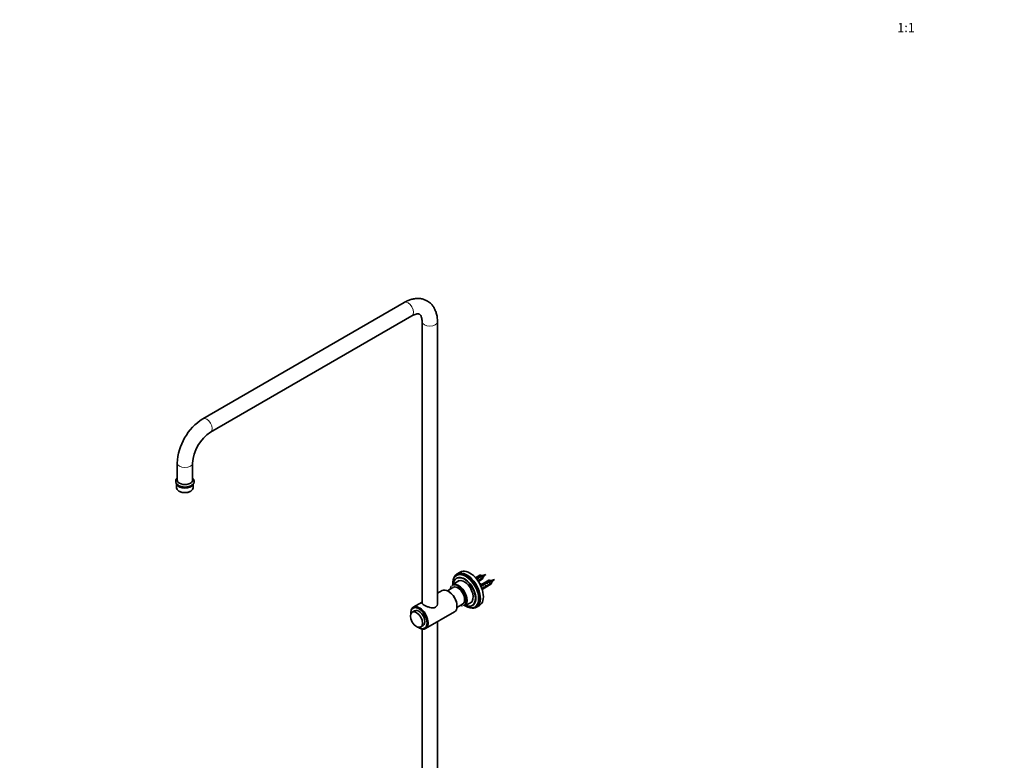
# Model space of a CAD drawing. Units: millimetres. Extents: x 0 to 2419, y 0 to 4701.
# Drawn here: x 0 to 1279, y 1061 to 2023 of the extents above; entities that cross this region are included whole.
import ezdxf
from ezdxf import colors
from ezdxf.entities.mleader import LeaderData, LeaderLine
from ezdxf.enums import TextEntityAlignment as Align
from ezdxf.math import Vec2, Vec3

# ---------------------------------------------------------------- set-up
doc = ezdxf.new("R2010")
doc.units = ezdxf.units.MM
doc.layers.add('DV5_Défaut', color=7, linetype='Continuous')
doc.layers.add('Défaut', color=7, linetype='Continuous')
doc.styles.add('SEACAD_ArialB', font='arialbd.ttf')

# ---------------------------------------------------------------- blocks, each defined once
blk = doc.blocks.new('_DOT')
at = {"color": 0}
blk.add_line((0, 0), (-1, 0), dxfattribs=at)
at = {"color": 0, "const_width": 0.333}
blk.add_lwpolyline([(-0.1665, 0, 1), (0.1665, 0, 1)], format="xyb", close=True, dxfattribs=at)
blk = doc.blocks.new('SE4')
at = {"layer": 'DV5_Défaut', "color": 7, "linetype": 'Continuous', "lineweight": 35}
for p, q in [((499.6, 1655.7), (238, 1504.6)), ((248, 1487.3), (509.6, 1638.4)), ((522.9, 1630.7), (522.9, 1265)), ((542.9, 1264.5), (542.9, 1630.7)), ((204.7, 1447), (204.7, 1424.9)), ((224.7, 1424.9), (224.7, 1447)), ((202.7, 1423.3), (202.7, 1422.5)), ((226.7, 1422.5), (226.7, 1423.3)), ((203.8, 1419.5), (203.8, 1415.1)), ((207, 1410.7), (207.7, 1410.3)), ((221.7, 1410.3), (222.4, 1410.7)), ((225.5, 1415.1), (225.5, 1419.5)), ((572.4, 1305.3), (568.4, 1303)), ((571.2, 1294.3), (562, 1289)), ((568.3, 1301.6), (567.6, 1301.2)), ((567.8, 1297.6), (567.7, 1297.5)), ((598.1, 1301.3), (592.3, 1297.9)), ((593.4, 1298.6), (594.1, 1299)), ((594.1, 1299), (596.9, 1297.3)), ((595.5, 1293.9), (596.1, 1293.5)), ((596, 1293.1), (601.1, 1296.1)), ((596.2, 1300.2), (596.9, 1300.6)), ((596.2, 1296.9), (596.9, 1297.3)), ((596.9, 1300.6), (599.7, 1299)), ((597.6, 1294.7), (597, 1295)), ((601.7, 1297.9), (597.5, 1295.5)), ((597.6, 1294.7), (601.7, 1297.1)), ((599, 1298.6), (599.7, 1299)), ((600.4, 1300.7), (599.6, 1301.1)), ((609.4, 1294.8), (599.9, 1289.3)), ((601.6, 1300.9), (601.1, 1300.7)), ((605.7, 1302.2), (601.6, 1300.9)), ((602.4, 1298.2), (601.7, 1298.2)), ((602.6, 1298.8), (602.4, 1298.2)), ((602.5, 1299.3), (605.7, 1302.2)), ((604.7, 1292), (605.4, 1292.4)), ((605.4, 1292.4), (608.2, 1290.8)), ((607.5, 1293.7), (608.2, 1294.1)), ((608.2, 1294.1), (611, 1292.5)), ((610.3, 1292), (611, 1292.5)), ((611.7, 1294.1), (610.9, 1294.6)), ((612.9, 1294.4), (612.4, 1294.2)), ((617, 1295.7), (612.9, 1294.4)), ((613.9, 1292.3), (613.7, 1291.7)), ((613.8, 1292.8), (617, 1295.7)), ((548.9, 1281.4), (542.9, 1277.9)), ((563, 1285.5), (555.7, 1281.2)), ((557.6, 1280.2), (556.9, 1280.6)), ((598.1, 1290.7), (597.8, 1290.2)), ((597.8, 1290.1), (598.8, 1289.5)), ((598.1, 1290.7), (599.2, 1290.1)), ((599.1, 1288.8), (598.6, 1288.5)), ((599.2, 1290.1), (598.8, 1289.5)), ((598.8, 1289), (599.8, 1288.4)), ((602.1, 1285.1), (600.5, 1284.2)), ((600.7, 1289.3), (600.6, 1289.3)), ((600.7, 1283.5), (602, 1284.2)), ((600.9, 1282.9), (612.4, 1289.6)), ((602, 1284.2), (601.3, 1284.6)), ((601.8, 1288.7), (601.6, 1288.7)), ((601.8, 1288.7), (601.6, 1288.6)), ((601.6, 1288.6), (601.6, 1288.1)), ((601.6, 1288.1), (602.5, 1287.6)), ((601.8, 1290.4), (602.5, 1290.8)), ((601.9, 1287.2), (602.5, 1287.6)), ((602, 1285), (603.2, 1284.4)), ((602.5, 1290.8), (605.4, 1289.2)), ((604.6, 1288.8), (605.4, 1289.2)), ((606, 1286.8), (605.4, 1287.2)), ((606.6, 1287.5), (607.4, 1287)), ((607.5, 1290.4), (608.2, 1290.8)), ((608.9, 1288.2), (608.3, 1288.5)), ((613, 1291.4), (608.8, 1288.9)), ((608.9, 1288.2), (613, 1290.5)), ((613.7, 1291.7), (613, 1291.6)), ((513.2, 1255), (510.1, 1253.2)), ((522.9, 1266.4), (511.4, 1259.8)), ((568.2, 1259.6), (575.5, 1263.9)), ((568.2, 1261), (568.2, 1261.8)), ((578, 1261.2), (587.2, 1266.5)), ((588.3, 1261.9), (588.4, 1261.9)), ((591.4, 1260), (592.1, 1260.4)), ((593.4, 1259.7), (597.4, 1262)), ((508.1, 1252.4), (508.1, 1251.6)), ((527.4, 1232), (564.9, 1253.7)), ((518.7, 1233.2), (519.4, 1232.8)), ((521.1, 1234.1), (524.2, 1236)), ((522.9, 1231.5), (522.9, 873.7)), ((542.9, 1006.1), (542.9, 1241))]:
    blk.add_line(p, q, dxfattribs=at)
at = {"layer": 'DV5_Défaut', "color": 7, "linetype": 'Continuous', "lineweight": 18}
for p, q in [((600.6, 1289.3), (601.1, 1289)), ((601.1, 1289), (601.6, 1288.7))]:
    blk.add_line(p, q, dxfattribs=at)
at = {"layer": 'DV5_Défaut', "color": 7, "linetype": 'Continuous', "lineweight": 35}
for centre, radius, start, end in [((277.1, 1443.6), 72.5, 122.6556, 177.3444), ((277.2, 1443.5), 52.6, 123.7471, 176.2529), ((638.3, 1638.2), 339.3, 263.5303, 263.6409), ((558.6, 1297.5), 43.1, 0.52, 1.8395), ((558.6, 1296.7), 43.1, 0.52, 1.5951), ((649.6, 1631.6), 339.3, 263.5303, 263.6409), ((569.9, 1291), 43.1, 0.52, 1.8395), ((569.9, 1290.2), 43.1, 0.52, 1.5951)]:
    blk.add_arc(centre, radius, start, end, dxfattribs=at)
at = {"layer": 'DV5_Défaut', "color": 7, "linetype": 'Continuous', "lineweight": 18}
for centre, major_axis, start_param, end_param in [((504.6, 1647), (-5, 8.66), 3.141593, 6.283185), ((532.9, 1630.7), (10, 0), 3.149227, 6.283185), ((532.9, 1630.7), (10, 0), 0, 0.000459), ((243, 1496), (-5, 8.66), 3.141786, 6.283185), ((243, 1496), (-5, 8.66), 0, 0.000584), ((214.7, 1447), (-10, 0), 6.282584, 6.283185), ((214.7, 1447), (-10, 0), 0, 3.137592), ((214.7, 1423.3), (-12, 0), 0.01227, 3.137633), ((602, 1300.1), (0.478, -0.828), 0.128767, 3.013544), ((613.3, 1293.6), (0.478, -0.828), 0.128767, 3.013544), ((569.3, 1274.7), (-7.5, 13), 0, 0.585686), ((569.3, 1274.7), (-7.5, 13), 2.555907, 6.283185)]:
    blk.add_ellipse(centre, major_axis=major_axis, ratio=0.57735, start_param=start_param, end_param=end_param, dxfattribs=at)
at = {"layer": 'DV5_Défaut', "color": 7, "linetype": 'Continuous', "lineweight": 35}
for centre, major_axis, ratio, start_param, end_param in [((214.7, 1422.5), (-12, 0), 0.57735, 0, 3.141593), ((214.7, 1424.9), (-10, 0), 0.57735, 0, 3.141593), ((214.7, 1415.1), (10.9, 0), 0.57735, 3.141593, 6.283185), ((214.7, 1420.8), (-10.9, 0), 0.57735, 0.302378, 2.839214), ((214.7, 1420.8), (-10, 0), 0.57735, 0.689818, 2.451775), ((214.7, 1414.3), (-9.85, 0), 0.57735, 0.785398, 2.356194), ((580.9, 1281.4), (12.5, -21.7), 0.57735, 0, 3.63162), ((580.2, 1281), (11.9, -20.6), 0.57735, 0, 3.141593), ((584.9, 1283.7), (12.5, -21.7), 0.57735, 0, 3.141593), ((579.5, 1280.6), (11.9, -20.6), 0.57735, 0, 3.978046), ((577.8, 1279.6), (10.2, -17.6), 0.57735, 0, 3.823533), ((578, 1279.7), (10.3, -17.8), 0.57735, 0, 3.141593), ((578.1, 1279.7), (10.3, -17.8), 0.57735, 0, 3.141593), ((577.8, 1279.6), (8.1, -14.1), 0.57735, 0, 3.31723), ((579.6, 1280.6), (8.1, -14.1), 0.57735, 3.250594, 3.31723), ((596, 1296.6), (-2.66, 1.93), 0.115702, 4.723481, 6.168949), ((595.5, 1296.3), (-1.5, 2.6), 0.57735, 4.775053, 6.220521), ((594.1, 1295.6), (5.22, -0.24), 0.23758, -1.323557, -1.141307), ((592.4, 1294.6), (5.22, -0.24), 0.23758, -0.86634, -0.779706), ((596.7, 1297), (-7.57, -6.62), 0.231198, 1.287888, 1.482042), ((598.8, 1298.2), (-2.66, 1.93), 0.115702, 4.723481, 6.168949), ((594.1, 1295.6), (7.57, 6.62), 0.231198, -1.492103, -1.324655), ((598.3, 1298), (-1.5, 2.6), 0.57735, 4.775053, 6.220521), ((599.6, 1298.7), (1.5, -2.6), 0.57735, 0.952846, 3.141593), ((600.4, 1299.2), (0.9, -1.56), 0.57735, 1.066878, 2.151896), ((599.6, 1298.7), (-1.5, 2.6), 0.57735, 3.141593, 3.759543), ((606.8, 1289.8), (-1.5, 2.6), 0.57735, 4.775053, 6.220521), ((610.1, 1291.7), (-2.66, 1.93), 0.115702, 4.723481, 6.168949), ((609.6, 1291.4), (-1.5, 2.6), 0.57735, 4.775053, 6.220521), ((610.9, 1292.2), (1.5, -2.6), 0.57735, 0.952846, 3.141593), ((611.7, 1292.6), (0.9, -1.56), 0.57735, 1.066878, 2.151896), ((556.9, 1267.5), (-8, 13.9), 0.57735, 3.141593, 6.283185), ((557.6, 1267.9), (7.5, -13), 0.57735, 0.785398, 2.356194), ((570, 1275.1), (8, -13.9), 0.57735, 0, 3.141593), ((569.3, 1274.7), (6.2, -10.8), 0.57735, 0, 3.141593), ((602.4, 1295.3), (3.63, 6.29), 0.57735, 2.931293, 3.141593), ((603.5, 1294.7), (3.63, 6.29), 0.57735, 2.777774, 3.565492), ((603.5, 1294.7), (3.28, 5.69), 0.57735, 2.767061, 3.525106), ((602.4, 1295.3), (3.28, 5.69), 0.57735, 3.303747, 3.525106), ((602.1, 1287.1), (-2.96, 1.75), 0.010512, -1.514056, -1.038415), ((606.1, 1289.4), (-5.42, 0.09), 0.238952, 0.153006, 0.405686), ((606.1, 1289.4), (-5.42, 0.09), 0.238952, 0.405686, 0.658366), ((601.1, 1286.5), (-1.5, 2.6), 0.57735, 4.775053, 5.245107), ((604.4, 1288.4), (-2.66, 1.93), 0.115702, 4.723481, 6.168949), ((599.1, 1285.3), (5.22, -0.24), 0.23758, -0.973859, -0.66133), ((600.8, 1286.3), (5.22, -0.24), 0.23758, -1.308756, -1.038374), ((603.9, 1288.2), (-1.5, 2.6), 0.57735, 4.775053, 6.220521), ((604, 1288.2), (-6.05, -5.73), 0.282797, 1.174727, 1.629027), ((601.9, 1287), (6.05, 5.73), 0.282797, 4.693365, 5.136135), ((607.3, 1290.1), (-2.66, 1.93), 0.115702, 4.723481, 6.168949), ((605.5, 1289), (5.22, -0.24), 0.23758, 4.802041, 5.141878), ((603.7, 1288), (5.22, -0.24), 0.23758, -1.11563, -0.779706), ((608, 1290.5), (-7.57, -6.62), 0.231198, 1.287888, 1.482042), ((605.5, 1289), (7.57, 6.62), 0.231198, -1.492103, -1.324655), ((610.9, 1292.2), (-1.5, 2.6), 0.57735, 3.141593, 3.759543), ((518.7, 1245.5), (-7.5, 13), 0.57735, 0, 0.858505), ((519.4, 1245.9), (8, -13.9), 0.57735, 0, 3.926991), ((518.7, 1245.5), (-7.5, 13), 0.57735, 2.283088, 6.283185), ((518.7, 1245.5), (5.5, -9.53), 0.57735, 0, 3.141593), ((579.5, 1280.6), (11.9, -20.6), 0.57735, 5.449658, 6.283185), ((577.8, 1279.6), (10.2, -17.6), 0.57735, 5.620231, 6.283185), ((577.8, 1279.6), (8.1, -14.1), 0.57735, 6.107548, 6.283185), ((580.9, 1281.4), (12.5, -21.7), 0.57735, 5.793158, 6.283185), ((579.6, 1280.6), (8.1, -14.1), 0.57735, -0.175637, -0.109001), ((519.4, 1245.9), (8, -13.9), 0.57735, 5.497787, 6.283185)]:
    blk.add_ellipse(centre, major_axis=major_axis, ratio=ratio, start_param=start_param, end_param=end_param, dxfattribs=at)
blk.add_ellipse((515.6, 1243.7), major_axis=(5.5, -9.53), ratio=0.57735, dxfattribs=at)
for points, knots in [([(542.9, 1630.7), (542.9, 1631.8), (542.8, 1634.6), (542.2, 1639.3), (540.7, 1644.2), (538.7, 1648.5), (536.2, 1652.3), (533, 1655.5), (529.2, 1658), (525.2, 1659.8), (520.9, 1660.8), (516.4, 1661), (511.8, 1660.5), (507.1, 1659.2), (502.9, 1657.5), (500.6, 1656.2), (499.6, 1655.7)], [0, 0, 0, 0, 0.045679, 0.130161, 0.21437, 0.287774, 0.358709, 0.434871, 0.508445, 0.580424, 0.65193, 0.724187, 0.798378, 0.87523, 0.954775, 1, 1, 1, 1]), ([(509.6, 1638.4), (510.2, 1638.7), (511.6, 1639.4), (513.9, 1640.4), (516.1, 1640.9), (517.8, 1640.9), (519, 1640.6), (519.8, 1640.2), (520.6, 1639.5), (521.5, 1638.3), (522.2, 1636.3), (522.8, 1633.8), (522.8, 1631.8), (522.9, 1630.7)], [0, 0, 0, 0, 0.048246, 0.139618, 0.230767, 0.323057, 0.420418, 0.532656, 0.64059, 0.734059, 0.822374, 0.916194, 1, 1, 1, 1]), ([(204.7, 1427.7), (204.2, 1427.2), (203.3, 1426.1), (202.7, 1424.5), (202.8, 1423.5), (202.8, 1423.2)], [0, 0, 0, 0, 0.399283, 0.810262, 1, 1, 1, 1]), ([(226.6, 1423.3), (226.6, 1423.8), (226.6, 1425), (225.8, 1426.5), (225, 1427.3), (224.8, 1427.6)], [0, 0, 0, 0, 0.3352166, 0.7676083, 1, 1, 1, 1]), ([(600, 1301), (600.1, 1301), (600.1, 1301), (600.6, 1300.9), (601, 1300.6), (601.7, 1300), (602, 1299.6), (602.4, 1298.8), (602.4, 1298.4), (602.4, 1298.2)], [0, 0, 0, 0, 0.037169, 0.037169, 0.358113, 0.358113, 0.679056, 0.679056, 1, 1, 1, 1]), ([(600.6, 1297.5), (600.6, 1297.4), (600.6, 1297.3), (600.6, 1297.2), (600.6, 1297.1), (600.6, 1297.1)], [0, 0, 0, 0, 0.379658, 0.379658, 1, 1, 1, 1]), ([(600.7, 1300.9), (600.7, 1300.9), (600.7, 1300.9), (601.1, 1300.8), (601.4, 1300.7), (602, 1300.2), (602.3, 1299.9), (602.6, 1299.3), (602.6, 1299), (602.6, 1298.8)], [0, 0, 0, 0, 0.020411, 0.020411, 0.34694, 0.34694, 0.67347, 0.67347, 1, 1, 1, 1]), ([(611.4, 1294.4), (611.4, 1294.4), (611.5, 1294.4), (611.9, 1294.3), (612.3, 1294.1), (613, 1293.5), (613.3, 1293.1), (613.7, 1292.3), (613.7, 1291.9), (613.7, 1291.7)], [0, 0, 0, 0, 0.037169, 0.037169, 0.358113, 0.358113, 0.679056, 0.679056, 1, 1, 1, 1]), ([(612, 1294.4), (612, 1294.4), (612.1, 1294.4), (612.4, 1294.3), (612.8, 1294.1), (613.3, 1293.6), (613.6, 1293.3), (613.9, 1292.7), (614, 1292.4), (613.9, 1292.3)], [0, 0, 0, 0, 0.020411, 0.020411, 0.34694, 0.34694, 0.67347, 0.67347, 1, 1, 1, 1]), ([(601.3, 1284.8), (601.3, 1284.7), (601.3, 1284.6), (601.3, 1284.5), (601.3, 1284.5), (601.3, 1284.5)], [0, 0, 0, 0, 0.871613, 0.871613, 1, 1, 1, 1]), ([(611.9, 1290.9), (611.9, 1290.9), (611.9, 1290.8), (611.9, 1290.7), (611.9, 1290.6), (611.9, 1290.5)], [0, 0, 0, 0, 0.379658, 0.379658, 1, 1, 1, 1]), ([(525.7, 1262.6), (524.7, 1263.1), (524, 1263.7), (523, 1264.6), (522.7, 1265), (522.7, 1265.3)], [0, 0, 0, 0, 0.500365, 0.500365, 1, 1, 1, 1]), ([(543, 1266.1), (543, 1265.9), (543, 1265.6), (543, 1264.2), (542.8, 1263.1), (542, 1261.6), (541.7, 1261.1), (541, 1260.3), (540.6, 1259.9), (539.1, 1259.1), (538, 1258.8), (535.5, 1258.8), (534.2, 1259.1), (531.6, 1259.8), (530.3, 1260.3), (527.9, 1261.4), (526.7, 1262), (525.7, 1262.6)], [0, 0, 0, 0, 0.036825, 0.036825, 0.1973542, 0.1973542, 0.2776187, 0.2776187, 0.3578833, 0.3578833, 0.5184125, 0.5184125, 0.6789417, 0.6789417, 0.8394708, 0.8394708, 1, 1, 1, 1])]:
    blk.add_open_spline(points, degree=3, knots=knots, dxfattribs=at)
for points in [[(594.8, 1297.9), (594.9, 1297.9), (595.1, 1297.8), (595.3, 1297.8)], [(606.1, 1291.4), (606.3, 1291.4), (606.4, 1291.3), (606.6, 1291.2)], [(606.6, 1288.1), (606.6, 1287.8), (606.6, 1287.6), (606.6, 1287.5)]]:
    blk.add_open_spline(points, degree=3, dxfattribs=at)

msp = doc.modelspace()

# ---------------------------------------------------------------- block references
at = {"layer": 'Défaut'}
msp.add_blockref('SE4', (0, 0), dxfattribs=at)

# ---------------------------------------------------------------- texts
at = {"layer": 'Défaut', "color": 7, "linetype": 'Continuous', "lineweight": 35, "style": 'SEACAD_ArialB'}
msp.add_text('1:1', height=12, dxfattribs=at).set_placement((1140.4, 2018.9), align=Align.TOP_LEFT)

# ---------------------------------------------------------------- leaders
at = {"layer": 'Défaut', "color": 7, "linetype": 'Continuous', "lineweight": 18}
ml = msp.add_multileader_mtext('Standard', dxfattribs=at)
ml.set_content('{\\pxsm0.9;\\fSolid Edge ISO|b1||i0||c0|p34;\\W1.;03/11/2020\\P}', color=256)
ml.set_leader_properties()
ml.set_arrow_properties(name='DOT')
ml.build(insert=Vec2(0, 0))
ml.multileader.update_dxf_attribs({"leader_type": 0, "dogleg_length": 0, "arrow_head_size": 12})
ctx = ml.context
ctx.base_point, ctx.char_height, ctx.arrow_head_size, ctx.landing_gap_size = Vec3(2331.9, 4693.9), 12, 12, 4.2
notes = []
notes.append((ctx, [(0, (0, 0, 0), (0, 0), (1, 0), 1, [])]))
ctx.mtext.insert = Vec3(2333.9, 4700)
ml = msp.add_multileader_mtext('Standard', dxfattribs=at)
ml.set_content('{\\pxsm0.9;\\fArial|b1||i0||c0|p34;\\W1.;64TRCD/US\\P}', color=256)
ml.set_leader_properties()
ml.set_arrow_properties(name='DOT')
ml.build(insert=Vec2(0, 0))
ml.multileader.update_dxf_attribs({"leader_type": 0, "dogleg_length": 0, "arrow_head_size": 12})
ctx = ml.context
ctx.base_point, ctx.char_height, ctx.arrow_head_size, ctx.landing_gap_size = Vec3(74.6, 4688), 12, 12, 4.2
notes.append((ctx, [(0, (0, 0, 0), (0, 0), (1, 0), 1, [])]))
ctx.mtext.insert = Vec3(76.6, 4694.1)
for ctx, leaders in notes:
    for number, flags, end, landing, length, lines in leaders:
        leader = LeaderData()
        leader.index, (leader.has_last_leader_line, leader.has_dogleg_vector, leader.attachment_direction) = number, flags
        leader.last_leader_point, leader.dogleg_vector, leader.dogleg_length = Vec3(end), Vec3(landing), length
        for number, points, colour, breaks in lines:
            line = LeaderLine()
            line.index, line.vertices, line.color, line.breaks = number, Vec3.list(points), colors.encode_raw_color(colour), breaks
            leader.lines.append(line)
        ctx.leaders.append(leader)

doc.saveas('drawing.dxf')
